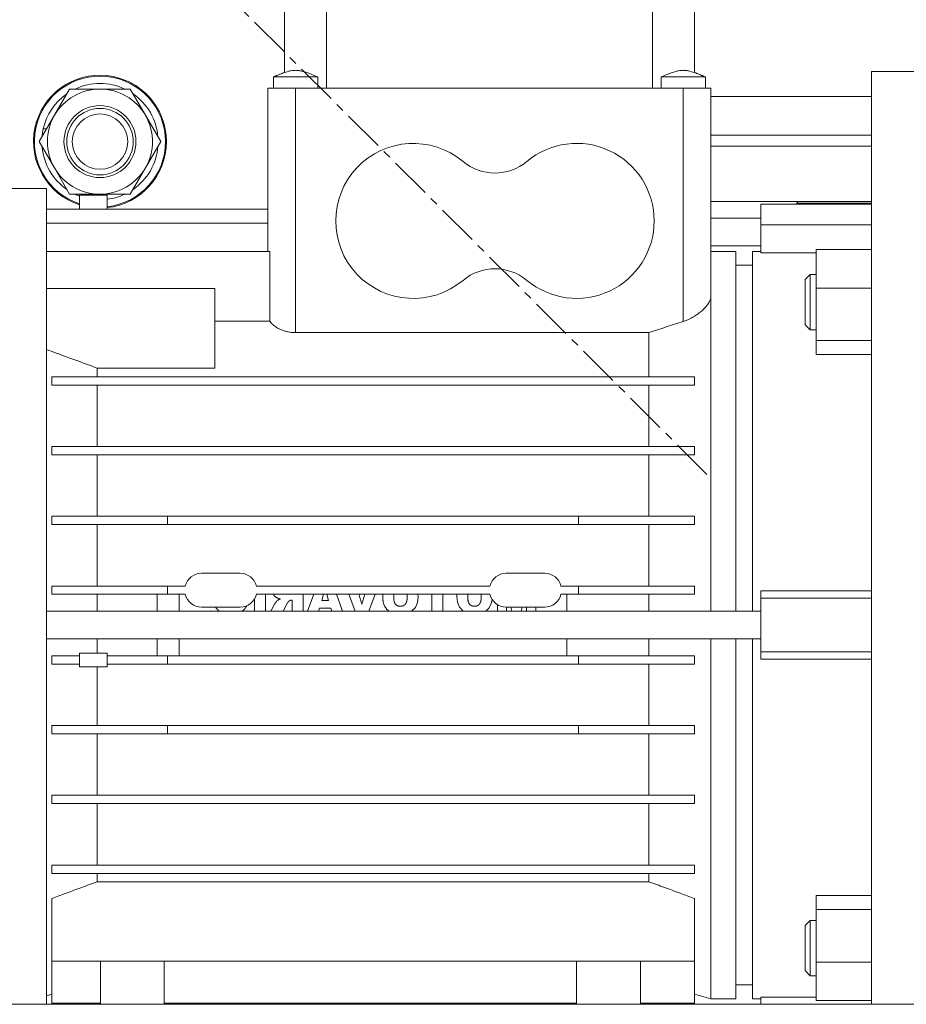
# Model space of a CAD drawing. Units: millimetres. Extents: x 0 to 30628, y -7 to 21000.
# Drawn here: x 15100 to 15261, y 12259 to 12437 of the extents above; entities that cross this region are included whole.
import ezdxf

# ---------------------------------------------------------------- set-up
doc = ezdxf.new("R2010")
doc.units = ezdxf.units.MM
doc.linetypes.add('K5LT_AXLED', pattern=[12, 7.5, -1.5, 1.5, -1.5])
doc.linetypes.add('K5LT_THIN', pattern=[0])
for name, color, linetype, true_color in [('OSI', 2, 'Continuous', 0xffff00), ('R', 1, 'Continuous', 0xff0000), ('WELDING', 7, 'Continuous', 0xffffff)]:
    doc.layers.add(name, color=color, linetype=linetype, true_color=true_color)

msp = doc.modelspace()

# ---------------------------------------------------------------- linework, layer by layer
at = {"layer": 'OSI', "color": 30, "linetype": 'K5LT_AXLED', "lineweight": 18, "true_color": 0xff8000}
msp.add_line((15224.54, 12354.5), (14537.97, 13041.07), dxfattribs=at)
at = {"layer": 'R', "color": 7, "linetype": 'K5LT_THIN', "lineweight": 18}
for p, q in [((15148.26, 12448.79), (15148.26, 12427.09)), ((15155.82, 12448.79), (15155.82, 12424.29)), ((15214.69, 12448.79), (15214.69, 12424.29)), ((15222.26, 12427.08), (15222.26, 12448.79)), ((15150.26, 12426.29), (15146.26, 12426.29)), ((15146.26, 12424.29), (15146.26, 12426.29)), ((15150.26, 12426.29), (15154.26, 12426.29)), ((15154.26, 12424.29), (15154.26, 12426.29)), ((15216.26, 12424.29), (15216.26, 12426.29)), ((15224.26, 12424.29), (15224.26, 12426.29)), ((15224.26, 12424.29), (15224.26, 12426.29)), ((15254.26, 12427.29), (15266.26, 12427.29)), ((15254.26, 12427.29), (15254.26, 12258.79)), ((15103.97, 12414.61), (15109.45, 12424.11)), ((15109.45, 12424.11), (15120.42, 12424.11)), ((15120.42, 12424.11), (15123.17, 12419.36)), ((15145.26, 12424.29), (15145.26, 12415.29)), ((15150.26, 12424.29), (15145.26, 12424.29)), ((15150.26, 12424.29), (15150.26, 12415.29)), ((15220.26, 12424.29), (15150.26, 12424.29)), ((15220.26, 12424.29), (15220.26, 12415.29)), ((15225.26, 12424.29), (15220.26, 12424.29)), ((15225.26, 12424.29), (15225.26, 12415.29)), ((15225.26, 12422.79), (15254.26, 12422.79)), ((15123.17, 12419.36), (15125.91, 12414.61)), ((15104.62, 12415.74), (15104.5, 12415.74)), ((15105.3, 12416.91), (15104.69, 12416.91)), ((15225.26, 12415.79), (15254.26, 12415.79)), ((15106.71, 12409.86), (15103.97, 12414.61)), ((15125.91, 12414.61), (15120.42, 12405.11)), ((15145.26, 12394.75), (15145.26, 12415.29)), ((15150.26, 12380.12), (15150.26, 12415.29)), ((15220.26, 12415.29), (15220.26, 12382.13)), ((15225.26, 12386.72), (15225.26, 12415.29)), ((15225.26, 12413.79), (15254.26, 12413.79)), ((15225.26, 12413.79), (15254.26, 12413.79)), ((15104.49, 12413.6), (15104.55, 12413.6)), ((15109.45, 12405.11), (15106.71, 12409.86)), ((15105.26, 12406.14), (15047.13, 12406.14)), ((15105.26, 12327.29), (15105.26, 12406.14)), ((15120.42, 12405.11), (15109.45, 12405.11)), ((15111.26, 12404.95), (15111.26, 12402.42)), ((15111.26, 12404.95), (15116.26, 12404.95)), ((15116.26, 12404.95), (15116.26, 12402.42)), ((15225.26, 12403.79), (15254.26, 12403.79)), ((15254.26, 12403.29), (15234.26, 12403.29)), ((15234.26, 12403.29), (15234.26, 12399.58)), ((15240.76, 12403.49), (15240.93, 12403.79)), ((15240.76, 12403.29), (15240.76, 12403.49)), ((15145.26, 12402.42), (15105.26, 12402.42)), ((15145.18, 12402.42), (15145.26, 12402.5)), ((15105.26, 12399.89), (15145.26, 12399.89)), ((15234.26, 12400.79), (15225.26, 12400.79)), ((15234.26, 12399.58), (15234.26, 12394.5)), ((15254.26, 12399.58), (15234.26, 12399.58)), ((15105.26, 12394.75), (15145.63, 12394.75)), ((15145.63, 12382.16), (15145.63, 12394.75)), ((15234.26, 12395.79), (15225.26, 12395.79)), ((15225.26, 12394.79), (15229.76, 12394.79)), ((15229.76, 12329.79), (15229.76, 12394.79)), ((15232.76, 12394.79), (15234.26, 12394.79)), ((15232.76, 12329.79), (15232.76, 12394.79)), ((15234.26, 12394.5), (15244.26, 12394.5)), ((15244.26, 12395.1), (15244.26, 12388.16)), ((15244.26, 12395.1), (15254.26, 12395.1)), ((15229.76, 12392.29), (15232.76, 12392.29)), ((15243.18, 12390.62), (15242.26, 12389.7)), ((15242.26, 12381.54), (15242.26, 12389.7)), ((15242.26, 12381.54), (15242.26, 12389.7)), ((15243.18, 12390.62), (15244.26, 12390.62)), ((15243.18, 12380.62), (15243.18, 12390.62)), ((15135.66, 12388.06), (15105.26, 12388.06)), ((15135.66, 12388.06), (15135.66, 12373.69)), ((15244.26, 12388.16), (15244.26, 12378.68)), ((15254.26, 12388.16), (15244.26, 12388.16)), ((15225.26, 12329.79), (15225.26, 12386.72)), ((15135.66, 12382.16), (15145.63, 12382.16)), ((15150.26, 12380.12), (15214.06, 12380.12)), ((15214.06, 12380.12), (15214.06, 12372.14)), ((15243.18, 12380.62), (15242.26, 12381.54)), ((15243.18, 12380.62), (15244.26, 12380.62)), ((15244.26, 12378.68), (15254.26, 12378.68)), ((15244.26, 12376.14), (15244.26, 12378.68)), ((15244.26, 12376.14), (15254.26, 12376.14)), ((15114.45, 12372.14), (15114.45, 12373.69)), ((15114.45, 12373.69), (15135.66, 12373.69)), ((15222.26, 12372.14), (15106.26, 12372.14)), ((15106.26, 12370.64), (15106.26, 12372.14)), ((15222.26, 12370.64), (15222.26, 12372.14)), ((15106.26, 12370.64), (15222.26, 12370.64)), ((15114.45, 12359.54), (15114.45, 12370.64)), ((15214.06, 12370.64), (15214.06, 12359.54)), ((15222.26, 12359.54), (15106.26, 12359.54)), ((15106.26, 12358.04), (15106.26, 12359.54)), ((15222.26, 12358.04), (15222.26, 12359.54)), ((15106.26, 12358.04), (15106.26, 12358.04)), ((15106.26, 12358.04), (15106.26, 12358.04)), ((15106.26, 12358.04), (15222.26, 12358.04)), ((15114.45, 12346.94), (15114.45, 12358.04)), ((15214.06, 12358.04), (15214.06, 12346.94)), ((15127.16, 12346.94), (15106.26, 12346.94)), ((15106.26, 12345.44), (15106.26, 12346.94)), ((15127.16, 12346.94), (15127.16, 12345.44)), ((15201.36, 12346.94), (15127.16, 12346.94)), ((15222.26, 12346.94), (15201.36, 12346.94)), ((15201.36, 12346.94), (15201.36, 12345.44)), ((15222.26, 12345.44), (15222.26, 12346.94)), ((15106.26, 12345.44), (15127.16, 12345.44)), ((15114.45, 12334.34), (15114.45, 12345.44)), ((15127.16, 12345.44), (15201.36, 12345.44)), ((15201.36, 12345.44), (15222.26, 12345.44)), ((15214.06, 12345.44), (15214.06, 12334.34)), ((15133.26, 12336.64), (15140.26, 12336.64)), ((15188.26, 12336.64), (15195.26, 12336.64)), ((15127.16, 12334.34), (15106.26, 12334.34)), ((15106.26, 12332.84), (15106.26, 12334.34)), ((15127.16, 12334.34), (15127.16, 12332.84)), ((15127.16, 12334.34), (15130.34, 12334.34)), ((15143.17, 12334.34), (15185.34, 12334.34)), ((15198.17, 12334.34), (15201.36, 12334.34)), ((15201.36, 12334.34), (15201.36, 12332.84)), ((15222.26, 12334.34), (15201.36, 12334.34)), ((15222.26, 12332.84), (15222.26, 12334.34)), ((15106.26, 12332.84), (15127.16, 12332.84)), ((15114.45, 12329.79), (15114.45, 12332.84)), ((15125.26, 12332.84), (15125.26, 12329.79)), ((15127.16, 12332.84), (15130.34, 12332.84)), ((15129.26, 12329.79), (15129.26, 12332.84)), ((15142.86, 12332.05), (15142.86, 12329.79)), ((15143.17, 12332.84), (15185.34, 12332.84)), ((15144.83, 12329.79), (15144.83, 12332.84)), ((15151.6, 12329.79), (15151.6, 12332.84)), ((15153.53, 12332.84), (15152.39, 12329.79)), ((15154.98, 12331.7), (15155.31, 12332.84)), ((15155.89, 12332.84), (15156.21, 12331.7)), ((15158.75, 12329.79), (15157.63, 12332.84)), ((15161.01, 12329.79), (15159.87, 12332.84)), ((15162.22, 12331.04), (15161.68, 12332.84)), ((15162.77, 12332.84), (15162.22, 12331.04)), ((15164.63, 12332.84), (15163.47, 12329.79)), ((15174.89, 12332.84), (15174.89, 12329.79)), ((15176.86, 12329.79), (15176.86, 12332.84)), ((15201.36, 12332.84), (15198.17, 12332.84)), ((15199.26, 12329.79), (15199.26, 12332.84)), ((15201.36, 12332.84), (15222.26, 12332.84)), ((15214.06, 12332.84), (15214.06, 12329.79)), ((15254.26, 12333.48), (15234.26, 12333.48)), ((15234.26, 12332.12), (15234.26, 12333.48)), ((15234.26, 12322.46), (15234.26, 12332.12)), ((15254.26, 12332.12), (15234.26, 12332.12)), ((15133.26, 12330.54), (15140.26, 12330.54)), ((15146.47, 12331.07), (15145.78, 12329.79)), ((15147.99, 12329.79), (15148.74, 12331.17)), ((15149.54, 12331.78), (15149.63, 12331.78)), ((15149.63, 12331.78), (15149.63, 12329.79)), ((15154.41, 12329.79), (15154.58, 12330.36)), ((15154.58, 12330.36), (15156.61, 12330.36)), ((15156.21, 12331.7), (15154.98, 12331.7)), ((15156.61, 12330.36), (15156.78, 12329.79)), ((15186.7, 12330.97), (15186.7, 12329.79)), ((15188.26, 12330.54), (15195.26, 12330.54)), ((15188.35, 12329.79), (15188.35, 12330.54)), ((15189.14, 12330.54), (15189.32, 12329.79)), ((15191.18, 12330.54), (15191.01, 12329.79)), ((15191.97, 12330.54), (15191.97, 12329.79)), ((15193.63, 12330.54), (15193.63, 12329.79)), ((15234.26, 12329.79), (15105.26, 12329.79)), ((15105.26, 12258.79), (15105.26, 12327.29)), ((15234.26, 12324.79), (15105.26, 12324.79)), ((15125.26, 12324.79), (15125.26, 12321.74)), ((15129.26, 12321.74), (15129.26, 12324.79)), ((15199.26, 12321.74), (15199.26, 12324.79)), ((15225.26, 12259.79), (15225.26, 12324.79)), ((15229.76, 12324.79), (15229.76, 12259.79)), ((15232.76, 12259.79), (15232.76, 12324.79)), ((15106.26, 12320.24), (15106.26, 12321.74)), ((15111.26, 12321.74), (15106.26, 12321.74)), ((15111.26, 12319.74), (15111.26, 12322.24)), ((15116.26, 12322.24), (15111.26, 12322.24)), ((15116.26, 12319.74), (15116.26, 12322.24)), ((15127.16, 12321.74), (15116.26, 12321.74)), ((15127.16, 12321.74), (15127.16, 12320.24)), ((15201.36, 12321.74), (15127.16, 12321.74)), ((15222.26, 12321.74), (15201.36, 12321.74)), ((15201.36, 12320.24), (15201.36, 12321.74)), ((15222.26, 12320.24), (15222.26, 12321.74)), ((15234.26, 12321.1), (15234.26, 12322.46)), ((15254.26, 12322.46), (15234.26, 12322.46)), ((15111.26, 12320.24), (15106.26, 12320.24)), ((15111.26, 12319.74), (15116.26, 12319.74)), ((15114.45, 12319.74), (15114.45, 12309.14)), ((15116.26, 12320.24), (15127.16, 12320.24)), ((15127.16, 12320.24), (15201.36, 12320.24)), ((15201.36, 12320.24), (15222.26, 12320.24)), ((15214.06, 12320.24), (15214.06, 12309.14)), ((15234.26, 12321.1), (15254.26, 12321.1)), ((15127.16, 12309.14), (15106.26, 12309.14)), ((15106.26, 12307.64), (15106.26, 12309.14)), ((15201.36, 12309.14), (15127.16, 12309.14)), ((15127.16, 12309.14), (15127.16, 12307.64)), ((15201.36, 12309.14), (15201.36, 12307.64)), ((15222.26, 12309.14), (15201.36, 12309.14)), ((15222.26, 12307.64), (15222.26, 12309.14)), ((15106.26, 12307.64), (15127.16, 12307.64)), ((15114.45, 12307.64), (15114.45, 12296.54)), ((15127.16, 12307.64), (15201.36, 12307.64)), ((15201.36, 12307.64), (15222.26, 12307.64)), ((15214.06, 12307.64), (15214.06, 12296.54)), ((15106.26, 12295.04), (15106.26, 12296.54)), ((15222.26, 12296.54), (15106.26, 12296.54)), ((15222.26, 12295.04), (15222.26, 12296.54)), ((15106.26, 12295.04), (15106.26, 12295.04)), ((15106.26, 12295.04), (15106.26, 12295.04)), ((15106.26, 12295.04), (15222.26, 12295.04)), ((15114.45, 12295.04), (15114.45, 12283.94)), ((15214.06, 12295.04), (15214.06, 12283.94)), ((15222.26, 12283.94), (15106.26, 12283.94)), ((15106.26, 12282.44), (15106.26, 12283.94)), ((15222.26, 12282.44), (15222.26, 12283.94)), ((15106.26, 12282.44), (15222.26, 12282.44)), ((15114.45, 12282.44), (15114.45, 12280.93)), ((15214.06, 12282.44), (15214.06, 12280.93)), ((15114.45, 12280.93), (15214.06, 12280.93)), ((15106.26, 12266.55), (15106.26, 12277.92)), ((15222.26, 12266.55), (15222.26, 12277.92)), ((15254.26, 12278.43), (15244.26, 12278.43)), ((15244.26, 12278.43), (15244.26, 12275.89)), ((15244.26, 12275.89), (15254.26, 12275.89)), ((15244.26, 12275.89), (15244.26, 12266.41)), ((15243.18, 12273.95), (15242.26, 12273.03)), ((15243.18, 12273.95), (15244.26, 12273.95)), ((15243.18, 12263.95), (15243.18, 12273.95)), ((15242.26, 12264.87), (15242.26, 12273.03)), ((15106.26, 12268.1), (15106.26, 12268.1)), ((15106.26, 12268.1), (15106.26, 12268.1)), ((15106.26, 12266.55), (15222.26, 12266.55)), ((15106.26, 12259.02), (15106.26, 12266.55)), ((15115.01, 12258.79), (15115.01, 12266.55)), ((15126.51, 12258.79), (15126.51, 12266.55)), ((15201.01, 12258.79), (15201.01, 12266.55)), ((15212.51, 12258.79), (15212.51, 12266.55)), ((15222.26, 12259.02), (15222.26, 12266.55)), ((15244.26, 12266.41), (15244.26, 12259.47)), ((15254.26, 12266.41), (15244.26, 12266.41)), ((15243.18, 12263.95), (15242.26, 12264.87)), ((15243.18, 12263.95), (15244.26, 12263.95)), ((15229.76, 12262.29), (15232.76, 12262.29)), ((15105.26, 12260.32), (15106.26, 12260.59)), ((15222.26, 12260.59), (15222.26, 12258.79)), ((15225.26, 12259.79), (15222.26, 12260.59)), ((15225.26, 12259.79), (15229.76, 12259.79)), ((15232.76, 12259.79), (15234.26, 12259.79)), ((15234.26, 12260.07), (15234.26, 12258.79)), ((15234.26, 12260.07), (15244.26, 12260.07)), ((15244.26, 12259.47), (15254.26, 12259.47)), ((16337.76, 12258.79), (14447.76, 12258.79)), ((15106.26, 12258.79), (15106.26, 12259.02)), ((15115.01, 12259.02), (15106.26, 12259.02)), ((15201.01, 12259.02), (15126.51, 12259.02)), ((15222.26, 12259.02), (15212.51, 12259.02))]:
    msp.add_line(p, q, dxfattribs=at)
for radius in [6.5, 6, 5]:
    msp.add_circle((15114.94, 12414.61), radius, dxfattribs=at)
for centre, radius, start, end in [((15114.94, 12414.61), 12, 0, 252.1279), ((15114.94, 12414.61), 11.83, 0, 251.8571), ((15114.94, 12414.61), 10.5, 64.7912, 115.2088), ((15114.94, 12414.61), 10.5, 124.7912, 167.3589), ((15114.94, 12414.61), 9.5, 30, 210), ((15114.94, 12414.61), 10.5, 4.7912, 55.2088), ((15114.94, 12414.61), 9.5, 210, 30), ((15114.94, 12414.61), 10.5, 167.3589, 173.8105), ((15114.94, 12414.61), 12, 276.3022, 0), ((15114.94, 12414.61), 11.83, 276.3949, 0), ((15171.51, 12400.29), 14, 50.1108, 309.8892), ((15201.01, 12400.29), 14, 0, 129.8892), ((15114.94, 12414.61), 10.5, 185.5324, 235.2088), ((15114.94, 12414.61), 10.5, 304.7912, 355.2088), ((15186.26, 12417.94), 9, 230.1108, 309.8892), ((15114.94, 12414.61), 10.5, 244.7912, 249.4677), ((15114.94, 12414.61), 10.5, 277.207, 295.2088), ((15201.01, 12400.29), 14, 230.1108, 0), ((15186.26, 12382.64), 9, 50.1108, 129.8892), ((15133.26, 12333.64), 3, 90, 166.5066), ((15140.26, 12333.64), 3, 13.4934, 90), ((15188.26, 12333.64), 3, 90, 166.5066), ((15195.26, 12333.64), 3, 13.4934, 90), ((15133.26, 12333.54), 3, 193.4934, 270), ((15140.26, 12333.54), 3, 270, 346.5066), ((15188.26, 12333.54), 3, 193.4934, 270), ((15195.26, 12333.54), 3, 270, 346.5066)]:
    msp.add_arc(centre, radius, start, end, dxfattribs=at)
at = {"layer": 'WELDING', "color": 7, "linetype": 'K5LT_THIN', "lineweight": 18}
for p, q in [((15146.42, 12426.36), (15146.26, 12426.29)), ((15146.26, 12426.29), (15146.26, 12426.29)), ((15146.55, 12426.41), (15146.42, 12426.36)), ((15146.64, 12426.45), (15146.55, 12426.41)), ((15146.7, 12426.47), (15146.64, 12426.45)), ((15146.74, 12426.49), (15146.7, 12426.47)), ((15146.8, 12426.52), (15146.74, 12426.49)), ((15146.85, 12426.54), (15146.8, 12426.52)), ((15146.96, 12426.58), (15146.85, 12426.54)), ((15147.16, 12426.67), (15146.96, 12426.58)), ((15147.5, 12426.81), (15147.16, 12426.67)), ((15147.67, 12426.88), (15147.5, 12426.81)), ((15147.76, 12426.91), (15147.67, 12426.88)), ((15147.8, 12426.93), (15147.76, 12426.91)), ((15147.82, 12426.94), (15147.8, 12426.93)), ((15147.84, 12426.94), (15147.82, 12426.94)), ((15147.98, 12426.99), (15147.84, 12426.94)), ((15148.26, 12427.09), (15147.98, 12426.99)), ((15216.79, 12426.29), (15216.26, 12426.29)), ((15218.26, 12426.29), (15216.79, 12426.29)), ((15220.26, 12426.29), (15218.26, 12426.29)), ((15220.26, 12426.29), (15222.26, 12426.29)), ((15222.26, 12427.09), (15222.62, 12426.96)), ((15222.26, 12426.29), (15223.72, 12426.29)), ((15222.62, 12426.96), (15222.72, 12426.92)), ((15222.72, 12426.92), (15222.74, 12426.92)), ((15222.74, 12426.92), (15222.78, 12426.9)), ((15222.78, 12426.9), (15222.86, 12426.87)), ((15222.86, 12426.87), (15223.03, 12426.8)), ((15223.03, 12426.8), (15223.36, 12426.66)), ((15223.36, 12426.66), (15223.56, 12426.58)), ((15223.56, 12426.58), (15223.67, 12426.54)), ((15223.67, 12426.54), (15223.72, 12426.51)), ((15223.72, 12426.51), (15223.78, 12426.49)), ((15223.72, 12426.29), (15224.26, 12426.29)), ((15223.78, 12426.49), (15223.82, 12426.47)), ((15223.82, 12426.47), (15223.88, 12426.45)), ((15223.88, 12426.45), (15223.97, 12426.41)), ((15223.97, 12426.41), (15224.1, 12426.35)), ((15224.1, 12426.35), (15224.26, 12426.29)), ((15224.26, 12426.29), (15224.26, 12426.29)), ((15225.3, 12415.81), (15225.26, 12415.82)), ((15225.35, 12415.8), (15225.3, 12415.81)), ((15225.37, 12415.8), (15225.35, 12415.8)), ((15225.39, 12415.8), (15225.37, 12415.8)), ((15225.44, 12415.79), (15225.39, 12415.8)), ((15225.39, 12415.8), (15225.39, 12415.8)), ((15225.39, 12415.8), (15225.39, 12415.8)), ((15225.54, 12415.79), (15225.44, 12415.79)), ((15240.76, 12403.49), (15254.26, 12403.49)), ((15146.23, 12332.84), (15146.39, 12332.61)), ((15146.39, 12332.61), (15146.48, 12332.51)), ((15146.48, 12332.51), (15146.48, 12332.51)), ((15146.48, 12332.51), (15146.48, 12332.51)), ((15146.48, 12332.51), (15146.49, 12332.51)), ((15146.49, 12332.51), (15146.49, 12332.51)), ((15146.49, 12332.51), (15146.49, 12332.5)), ((15146.49, 12332.5), (15146.5, 12332.5)), ((15146.5, 12332.5), (15146.51, 12332.49)), ((15146.51, 12332.49), (15146.53, 12332.46)), ((15146.53, 12332.46), (15146.58, 12332.42)), ((15146.58, 12332.42), (15146.65, 12332.36)), ((15146.65, 12332.36), (15146.65, 12332.36)), ((15146.65, 12332.36), (15146.65, 12332.36)), ((15146.65, 12332.36), (15146.65, 12332.36)), ((15146.65, 12332.36), (15146.65, 12332.36)), ((15146.65, 12332.36), (15146.66, 12332.36)), ((15146.66, 12332.36), (15146.66, 12332.36)), ((15146.66, 12332.36), (15146.67, 12332.35)), ((15146.67, 12332.35), (15146.69, 12332.34)), ((15146.69, 12332.34), (15146.73, 12332.31)), ((15146.73, 12332.31), (15146.74, 12332.3)), ((15146.74, 12332.3), (15146.74, 12332.3)), ((15146.74, 12332.3), (15146.74, 12332.3)), ((15146.74, 12332.3), (15146.74, 12332.3)), ((15146.74, 12332.3), (15146.74, 12332.3)), ((15146.74, 12332.3), (15146.74, 12332.3)), ((15146.74, 12332.3), (15146.75, 12332.3)), ((15146.75, 12332.3), (15146.75, 12332.29)), ((15146.75, 12332.29), (15146.76, 12332.29)), ((15146.76, 12332.29), (15146.78, 12332.27)), ((15146.78, 12332.27), (15146.84, 12332.24)), ((15166.01, 12332.67), (15166, 12332.61)), ((15166, 12332.61), (15166, 12332.57)), ((15166, 12332.57), (15166, 12332.57)), ((15166, 12332.57), (15166, 12332.57)), ((15166, 12332.57), (15166, 12332.57)), ((15166, 12332.57), (15166, 12332.57)), ((15166, 12332.57), (15166, 12332.57)), ((15166, 12332.57), (15166, 12332.57)), ((15166, 12332.57), (15166, 12332.56)), ((15166, 12332.56), (15166, 12332.55)), ((15166, 12332.55), (15166, 12332.52)), ((15166, 12332.52), (15166, 12332.44)), ((15166, 12332.44), (15166, 12332.41)), ((15166, 12332.41), (15166, 12332.25)), ((15166, 12332.25), (15166, 12332.25)), ((15166, 12332.25), (15166, 12332.25)), ((15166, 12332.25), (15166, 12332.25)), ((15166, 12332.25), (15166, 12332.25)), ((15166, 12332.25), (15166, 12332.25)), ((15166, 12332.25), (15166, 12332.24)), ((15166, 12332.24), (15166, 12332.22)), ((15166, 12332.22), (15166, 12332.19)), ((15166, 12332.19), (15166.01, 12332.14)), ((15166.02, 12332.84), (15166.01, 12332.73)), ((15166.01, 12332.73), (15166.01, 12332.73)), ((15166.01, 12332.73), (15166.01, 12332.73)), ((15166.01, 12332.73), (15166.01, 12332.73)), ((15166.01, 12332.73), (15166.01, 12332.73)), ((15166.01, 12332.73), (15166.01, 12332.73)), ((15166.01, 12332.73), (15166.01, 12332.72)), ((15166.01, 12332.72), (15166.01, 12332.7)), ((15166.01, 12332.7), (15166.01, 12332.67)), ((15166.01, 12332.14), (15166.01, 12332.09)), ((15166.01, 12332.09), (15166.01, 12332.09)), ((15166.01, 12332.09), (15166.01, 12332.09)), ((15166.01, 12332.09), (15166.01, 12332.09)), ((15166.01, 12332.09), (15166.01, 12332.09)), ((15166.01, 12332.09), (15166.01, 12332.08)), ((15166.01, 12332.08), (15166.01, 12332.07)), ((15166.01, 12332.07), (15166.01, 12332.06)), ((15166.01, 12332.06), (15166.01, 12332.02)), ((15166.01, 12332.02), (15166.02, 12331.94)), ((15167.97, 12332.58), (15167.98, 12332.71)), ((15167.97, 12332.45), (15167.97, 12332.58)), ((15167.98, 12332.71), (15167.99, 12332.84)), ((15170.38, 12332.84), (15170.4, 12332.68)), ((15170.4, 12332.68), (15170.4, 12332.65)), ((15170.4, 12332.65), (15170.4, 12332.65)), ((15170.4, 12332.65), (15170.4, 12332.65)), ((15170.4, 12332.65), (15170.4, 12332.65)), ((15170.4, 12332.65), (15170.4, 12332.65)), ((15170.4, 12332.65), (15170.4, 12332.65)), ((15170.4, 12332.65), (15170.4, 12332.64)), ((15170.4, 12332.64), (15170.4, 12332.62)), ((15170.4, 12332.62), (15170.4, 12332.59)), ((15170.4, 12332.59), (15170.4, 12332.51)), ((15170.4, 12332.51), (15170.4, 12332.51)), ((15170.4, 12332.51), (15170.4, 12332.51)), ((15170.4, 12332.51), (15170.4, 12332.51)), ((15170.4, 12332.51), (15170.4, 12332.51)), ((15170.4, 12332.51), (15170.4, 12332.51)), ((15170.4, 12332.51), (15170.4, 12332.51)), ((15170.4, 12332.51), (15170.4, 12332.5)), ((15170.4, 12332.5), (15170.4, 12332.5)), ((15170.4, 12332.5), (15170.41, 12332.48)), ((15170.41, 12332.48), (15170.41, 12332.44)), ((15170.41, 12332.44), (15170.41, 12332.36)), ((15172.37, 12332.36), (15172.27, 12331.39)), ((15172.35, 12332.84), (15172.36, 12332.68)), ((15172.36, 12332.68), (15172.37, 12332.52)), ((15172.37, 12332.52), (15172.37, 12332.36)), ((15179.39, 12332.67), (15179.38, 12332.61)), ((15179.38, 12332.61), (15179.38, 12332.57)), ((15179.38, 12332.57), (15179.38, 12332.57)), ((15179.38, 12332.57), (15179.38, 12332.57)), ((15179.38, 12332.57), (15179.38, 12332.57)), ((15179.38, 12332.57), (15179.38, 12332.57)), ((15179.38, 12332.57), (15179.38, 12332.57)), ((15179.38, 12332.57), (15179.38, 12332.57)), ((15179.38, 12332.57), (15179.38, 12332.56)), ((15179.38, 12332.56), (15179.38, 12332.55)), ((15179.38, 12332.55), (15179.38, 12332.52)), ((15179.38, 12332.52), (15179.38, 12332.44)), ((15179.38, 12332.44), (15179.38, 12332.41)), ((15179.48, 12331.42), (15179.38, 12332.41)), ((15179.4, 12332.84), (15179.39, 12332.73)), ((15179.39, 12332.73), (15179.39, 12332.73)), ((15179.39, 12332.73), (15179.39, 12332.73)), ((15179.39, 12332.73), (15179.39, 12332.73)), ((15179.39, 12332.73), (15179.39, 12332.73)), ((15179.39, 12332.73), (15179.39, 12332.73)), ((15179.39, 12332.73), (15179.39, 12332.72)), ((15179.39, 12332.72), (15179.39, 12332.7)), ((15179.39, 12332.7), (15179.39, 12332.67)), ((15181.35, 12332.68), (15181.36, 12332.74)), ((15181.35, 12332.64), (15181.35, 12332.68)), ((15181.35, 12332.61), (15181.35, 12332.64)), ((15181.35, 12332.6), (15181.35, 12332.61)), ((15181.35, 12332.59), (15181.35, 12332.6)), ((15181.35, 12332.6), (15181.35, 12332.6)), ((15181.35, 12332.58), (15181.35, 12332.59)), ((15181.35, 12332.59), (15181.35, 12332.59)), ((15181.35, 12332.59), (15181.35, 12332.59)), ((15181.35, 12332.59), (15181.35, 12332.59)), ((15181.35, 12332.59), (15181.35, 12332.59)), ((15181.35, 12332.45), (15181.35, 12332.58)), ((15181.35, 12332.45), (15181.35, 12332.29)), ((15181.35, 12332.29), (15181.35, 12332.29)), ((15181.35, 12332.29), (15181.35, 12332.29)), ((15181.35, 12332.29), (15181.35, 12332.29)), ((15181.35, 12332.29), (15181.35, 12332.29)), ((15181.35, 12332.29), (15181.35, 12332.28)), ((15181.35, 12332.28), (15181.35, 12332.28)), ((15181.35, 12332.28), (15181.35, 12332.27)), ((15181.35, 12332.27), (15181.35, 12332.25)), ((15181.35, 12332.25), (15181.35, 12332.21)), ((15181.35, 12332.21), (15181.36, 12332.13)), ((15181.36, 12332.81), (15181.37, 12332.84)), ((15181.36, 12332.77), (15181.36, 12332.81)), ((15181.36, 12332.75), (15181.36, 12332.77)), ((15181.36, 12332.74), (15181.36, 12332.75)), ((15181.36, 12332.75), (15181.36, 12332.75)), ((15181.36, 12332.74), (15181.36, 12332.74)), ((15181.36, 12332.74), (15181.36, 12332.74)), ((15181.36, 12332.74), (15181.36, 12332.74)), ((15181.36, 12332.74), (15181.36, 12332.74)), ((15181.36, 12332.13), (15181.36, 12332.13)), ((15181.36, 12332.13), (15181.36, 12332.13)), ((15181.36, 12332.13), (15181.36, 12332.13)), ((15181.36, 12332.13), (15181.36, 12332.13)), ((15181.36, 12332.13), (15181.36, 12332.13)), ((15181.36, 12332.13), (15181.36, 12332.12)), ((15181.36, 12332.12), (15181.36, 12332.1)), ((15181.36, 12332.1), (15181.36, 12332.06)), ((15181.36, 12332.06), (15181.37, 12331.99)), ((15181.37, 12331.99), (15181.39, 12331.84)), ((15183.76, 12332.84), (15183.78, 12332.68)), ((15183.78, 12332.68), (15183.78, 12332.65)), ((15183.78, 12332.65), (15183.78, 12332.65)), ((15183.78, 12332.65), (15183.78, 12332.65)), ((15183.78, 12332.65), (15183.78, 12332.65)), ((15183.78, 12332.65), (15183.78, 12332.65)), ((15183.78, 12332.65), (15183.78, 12332.65)), ((15183.78, 12332.65), (15183.78, 12332.64)), ((15183.78, 12332.64), (15183.78, 12332.62)), ((15183.78, 12332.62), (15183.78, 12332.59)), ((15183.78, 12332.59), (15183.78, 12332.51)), ((15183.78, 12332.51), (15183.78, 12332.51)), ((15183.78, 12332.51), (15183.78, 12332.51)), ((15183.78, 12332.51), (15183.78, 12332.51)), ((15183.78, 12332.51), (15183.78, 12332.51)), ((15183.78, 12332.51), (15183.78, 12332.51)), ((15183.78, 12332.51), (15183.78, 12332.51)), ((15183.78, 12332.51), (15183.78, 12332.5)), ((15183.78, 12332.5), (15183.79, 12332.5)), ((15183.79, 12332.5), (15183.79, 12332.48)), ((15183.79, 12332.48), (15183.79, 12332.44)), ((15183.79, 12332.44), (15183.79, 12332.36)), ((15135.82, 12330.54), (15135.98, 12330.31)), ((15135.98, 12330.31), (15135.98, 12330.31)), ((15135.98, 12330.31), (15135.98, 12330.31)), ((15135.98, 12330.31), (15135.98, 12330.31)), ((15135.98, 12330.31), (15135.98, 12330.31)), ((15135.98, 12330.31), (15135.99, 12330.3)), ((15135.99, 12330.3), (15135.99, 12330.29)), ((15135.99, 12330.29), (15136.01, 12330.28)), ((15136.01, 12330.28), (15136.03, 12330.25)), ((15136.03, 12330.25), (15136.08, 12330.19)), ((15136.08, 12330.19), (15136.19, 12330.07)), ((15141.01, 12330.16), (15141.11, 12330.28)), ((15141.11, 12330.28), (15141.11, 12330.28)), ((15141.11, 12330.28), (15141.11, 12330.28)), ((15141.11, 12330.28), (15141.11, 12330.28)), ((15141.11, 12330.28), (15141.11, 12330.28)), ((15141.11, 12330.28), (15141.12, 12330.28)), ((15141.12, 12330.29), (15141.13, 12330.31)), ((15141.12, 12330.28), (15141.12, 12330.29)), ((15141.13, 12330.31), (15141.16, 12330.34)), ((15141.16, 12330.34), (15141.21, 12330.4)), ((15141.21, 12330.4), (15141.29, 12330.54)), ((15141.29, 12330.54), (15141.29, 12330.54)), ((15141.29, 12330.54), (15141.29, 12330.54)), ((15141.29, 12330.54), (15141.3, 12330.54)), ((15141.3, 12330.55), (15141.32, 12330.57)), ((15141.3, 12330.54), (15141.3, 12330.55)), ((15141.3, 12330.54), (15141.3, 12330.54)), ((15141.3, 12330.54), (15141.3, 12330.54)), ((15141.32, 12330.57), (15141.34, 12330.6)), ((15141.34, 12330.6), (15141.37, 12330.67)), ((15141.37, 12330.67), (15141.43, 12330.78)), ((15166.02, 12331.94), (15166.03, 12331.8)), ((15166.03, 12331.8), (15166.04, 12331.78)), ((15166.04, 12331.78), (15166.04, 12331.77)), ((15166.04, 12331.77), (15166.04, 12331.77)), ((15166.04, 12331.77), (15166.04, 12331.77)), ((15166.04, 12331.77), (15166.04, 12331.77)), ((15166.04, 12331.77), (15166.04, 12331.76)), ((15166.04, 12331.76), (15166.04, 12331.75)), ((15166.04, 12331.75), (15166.04, 12331.73)), ((15166.04, 12331.73), (15166.05, 12331.68)), ((15166.05, 12331.68), (15166.06, 12331.59)), ((15166.06, 12331.59), (15166.1, 12331.4)), ((15166.1, 12331.4), (15166.16, 12331.16)), ((15166.16, 12331.16), (15166.16, 12331.16)), ((15166.16, 12331.16), (15166.16, 12331.16)), ((15166.16, 12331.16), (15166.16, 12331.15)), ((15166.16, 12331.15), (15166.17, 12331.15)), ((15166.17, 12331.15), (15166.17, 12331.15)), ((15166.17, 12331.15), (15166.17, 12331.14)), ((15166.17, 12331.14), (15166.18, 12331.12)), ((15166.18, 12331.12), (15166.19, 12331.08)), ((15166.19, 12331.08), (15166.22, 12331)), ((15166.22, 12331), (15166.27, 12330.86)), ((15166.27, 12330.86), (15166.27, 12330.86)), ((15166.27, 12330.86), (15166.27, 12330.86)), ((15166.27, 12330.86), (15166.28, 12330.86)), ((15166.28, 12330.86), (15166.28, 12330.86)), ((15166.28, 12330.86), (15166.28, 12330.85)), ((15166.28, 12330.85), (15166.28, 12330.84)), ((15166.28, 12330.84), (15166.29, 12330.82)), ((15166.29, 12330.82), (15166.31, 12330.79)), ((15166.31, 12330.79), (15166.34, 12330.72)), ((15166.34, 12330.72), (15166.34, 12330.71)), ((15166.34, 12330.71), (15166.34, 12330.71)), ((15166.34, 12330.71), (15166.34, 12330.71)), ((15166.34, 12330.71), (15166.34, 12330.71)), ((15166.34, 12330.71), (15166.34, 12330.71)), ((15166.34, 12330.71), (15166.35, 12330.71)), ((15166.35, 12330.71), (15166.35, 12330.7)), ((15166.35, 12330.7), (15166.36, 12330.68)), ((15166.36, 12330.68), (15166.38, 12330.65)), ((15166.38, 12330.65), (15166.41, 12330.59)), ((15166.41, 12330.59), (15166.42, 12330.57)), ((15166.42, 12330.57), (15166.42, 12330.57)), ((15166.42, 12330.57), (15166.42, 12330.57)), ((15166.42, 12330.57), (15166.42, 12330.57)), ((15166.42, 12330.57), (15166.42, 12330.57)), ((15166.42, 12330.57), (15166.43, 12330.57)), ((15166.43, 12330.57), (15166.43, 12330.56)), ((15166.43, 12330.56), (15166.44, 12330.54)), ((15166.44, 12330.54), (15166.46, 12330.51)), ((15166.46, 12330.51), (15166.5, 12330.45)), ((15166.5, 12330.45), (15166.59, 12330.33)), ((15166.59, 12330.33), (15166.6, 12330.31)), ((15166.6, 12330.31), (15166.6, 12330.31)), ((15166.6, 12330.31), (15166.6, 12330.31)), ((15166.6, 12330.31), (15166.6, 12330.31)), ((15166.6, 12330.31), (15166.6, 12330.31)), ((15166.6, 12330.31), (15166.61, 12330.3)), ((15166.61, 12330.3), (15166.61, 12330.29)), ((15166.61, 12330.29), (15166.62, 12330.28)), ((15166.62, 12330.28), (15166.65, 12330.25)), ((15166.65, 12330.25), (15166.7, 12330.19)), ((15166.7, 12330.19), (15166.81, 12330.07)), ((15171.89, 12330.49), (15171.21, 12329.79)), ((15172.27, 12331.39), (15171.89, 12330.49)), ((15179.84, 12330.5), (15179.48, 12331.42)), ((15180.53, 12329.79), (15179.84, 12330.5)), ((15181.39, 12331.84), (15181.39, 12331.83)), ((15181.39, 12331.83), (15181.39, 12331.83)), ((15181.39, 12331.83), (15181.39, 12331.83)), ((15181.39, 12331.83), (15181.39, 12331.82)), ((15181.39, 12331.82), (15181.39, 12331.82)), ((15181.39, 12331.82), (15181.39, 12331.82)), ((15181.39, 12331.82), (15181.39, 12331.81)), ((15181.39, 12331.81), (15181.39, 12331.79)), ((15181.39, 12331.79), (15181.4, 12331.75)), ((15181.4, 12331.75), (15181.41, 12331.68)), ((15181.41, 12331.68), (15181.43, 12331.6)), ((15181.43, 12331.6), (15181.43, 12331.6)), ((15181.43, 12331.6), (15181.43, 12331.6)), ((15181.43, 12331.6), (15181.43, 12331.59)), ((15181.43, 12331.59), (15181.43, 12331.59)), ((15181.43, 12331.59), (15181.43, 12331.59)), ((15181.43, 12331.59), (15181.43, 12331.58)), ((15181.43, 12331.58), (15181.44, 12331.57)), ((15181.44, 12331.57), (15181.45, 12331.54)), ((15181.45, 12331.54), (15181.46, 12331.48)), ((15181.46, 12331.48), (15181.46, 12331.48)), ((15181.46, 12331.48), (15181.46, 12331.48)), ((15181.46, 12331.48), (15181.46, 12331.48)), ((15181.46, 12331.48), (15181.46, 12331.48)), ((15181.46, 12331.48), (15181.46, 12331.48)), ((15181.46, 12331.48), (15181.47, 12331.47)), ((15181.47, 12331.47), (15181.47, 12331.45)), ((15181.47, 12331.45), (15181.48, 12331.42)), ((15181.48, 12331.42), (15181.5, 12331.36)), ((15181.5, 12331.36), (15181.55, 12331.25)), ((15181.55, 12331.25), (15181.56, 12331.24)), ((15181.56, 12331.24), (15181.56, 12331.24)), ((15181.56, 12331.24), (15181.56, 12331.24)), ((15181.56, 12331.24), (15181.56, 12331.23)), ((15181.56, 12331.23), (15181.56, 12331.23)), ((15181.56, 12331.23), (15181.56, 12331.23)), ((15181.56, 12331.23), (15181.57, 12331.22)), ((15181.57, 12331.22), (15181.57, 12331.21)), ((15181.57, 12331.21), (15181.58, 12331.19)), ((15181.58, 12331.19), (15181.61, 12331.15)), ((15181.61, 12331.15), (15181.64, 12331.1)), ((15181.64, 12331.1), (15181.64, 12331.1)), ((15181.64, 12331.1), (15181.64, 12331.1)), ((15181.64, 12331.1), (15181.64, 12331.1)), ((15181.64, 12331.1), (15181.64, 12331.1)), ((15181.64, 12331.1), (15181.65, 12331.1)), ((15181.65, 12331.1), (15181.65, 12331.09)), ((15181.65, 12331.09), (15181.66, 12331.09)), ((15181.66, 12331.09), (15181.67, 12331.07)), ((15181.67, 12331.07), (15181.7, 12331.03)), ((15181.7, 12331.03), (15181.75, 12330.99)), ((15181.75, 12330.99), (15181.75, 12330.99)), ((15181.75, 12330.99), (15181.75, 12330.99)), ((15181.75, 12330.99), (15181.75, 12330.99)), ((15181.75, 12330.99), (15181.75, 12330.99)), ((15181.75, 12330.99), (15181.75, 12330.98)), ((15181.75, 12330.98), (15181.75, 12330.98)), ((15181.75, 12330.98), (15181.76, 12330.97)), ((15181.76, 12330.97), (15181.78, 12330.95)), ((15181.78, 12330.95), (15181.8, 12330.94)), ((15185.18, 12330.37), (15184.59, 12329.79)), ((15185.56, 12331.1), (15185.18, 12330.37)), ((15185.73, 12331.91), (15185.56, 12331.1)), ((15136.19, 12330.07), (15136.19, 12330.07)), ((15136.19, 12330.07), (15136.19, 12330.07)), ((15136.19, 12330.07), (15136.19, 12330.07)), ((15136.19, 12330.07), (15136.19, 12330.07)), ((15136.19, 12330.07), (15136.2, 12330.07)), ((15136.2, 12330.07), (15136.2, 12330.06)), ((15136.2, 12330.06), (15136.21, 12330.06)), ((15136.21, 12330.06), (15136.22, 12330.04)), ((15136.22, 12330.04), (15136.25, 12330.02)), ((15136.25, 12330.02), (15136.3, 12329.96)), ((15136.3, 12329.96), (15136.31, 12329.96)), ((15136.31, 12329.96), (15136.31, 12329.96)), ((15136.31, 12329.96), (15136.31, 12329.96)), ((15136.31, 12329.96), (15136.31, 12329.96)), ((15136.31, 12329.96), (15136.31, 12329.96)), ((15136.31, 12329.96), (15136.31, 12329.96)), ((15136.31, 12329.96), (15136.32, 12329.95)), ((15136.32, 12329.95), (15136.33, 12329.94)), ((15136.33, 12329.94), (15136.36, 12329.92)), ((15136.36, 12329.92), (15136.41, 12329.88)), ((15136.41, 12329.88), (15136.43, 12329.86)), ((15136.43, 12329.86), (15136.43, 12329.86)), ((15136.43, 12329.86), (15136.43, 12329.86)), ((15136.43, 12329.86), (15136.43, 12329.86)), ((15136.43, 12329.86), (15136.44, 12329.86)), ((15136.44, 12329.86), (15136.44, 12329.85)), ((15136.44, 12329.85), (15136.45, 12329.85)), ((15136.45, 12329.85), (15136.46, 12329.84)), ((15136.46, 12329.84), (15136.49, 12329.82)), ((15136.49, 12329.82), (15136.53, 12329.79)), ((15140.6, 12329.79), (15140.65, 12329.83)), ((15140.65, 12329.83), (15140.66, 12329.83)), ((15140.66, 12329.83), (15140.66, 12329.84)), ((15140.66, 12329.84), (15140.67, 12329.84)), ((15140.66, 12329.83), (15140.66, 12329.83)), ((15140.66, 12329.83), (15140.66, 12329.83)), ((15140.66, 12329.83), (15140.66, 12329.83)), ((15140.67, 12329.84), (15140.68, 12329.85)), ((15140.68, 12329.85), (15140.71, 12329.88)), ((15140.71, 12329.88), (15140.77, 12329.93)), ((15140.77, 12329.93), (15140.89, 12330.03)), ((15140.89, 12330.03), (15140.9, 12330.04)), ((15140.9, 12330.05), (15140.91, 12330.06)), ((15140.9, 12330.04), (15140.9, 12330.05)), ((15140.9, 12330.04), (15140.9, 12330.04)), ((15140.9, 12330.04), (15140.9, 12330.04)), ((15140.9, 12330.04), (15140.9, 12330.04)), ((15140.9, 12330.04), (15140.9, 12330.04)), ((15140.91, 12330.06), (15140.92, 12330.07)), ((15140.92, 12330.07), (15140.95, 12330.1)), ((15140.95, 12330.1), (15141.01, 12330.16)), ((15166.81, 12330.07), (15166.81, 12330.07)), ((15166.81, 12330.07), (15166.81, 12330.07)), ((15166.81, 12330.07), (15166.81, 12330.07)), ((15166.81, 12330.07), (15166.81, 12330.07)), ((15166.81, 12330.07), (15166.81, 12330.07)), ((15166.81, 12330.07), (15166.82, 12330.06)), ((15166.82, 12330.06), (15166.82, 12330.06)), ((15166.82, 12330.06), (15166.84, 12330.04)), ((15166.84, 12330.04), (15166.87, 12330.02)), ((15166.87, 12330.02), (15166.92, 12329.96)), ((15166.92, 12329.96), (15166.93, 12329.96)), ((15166.93, 12329.96), (15166.93, 12329.96)), ((15166.93, 12329.96), (15166.93, 12329.96)), ((15166.93, 12329.96), (15166.93, 12329.96)), ((15166.93, 12329.96), (15166.93, 12329.96)), ((15166.93, 12329.96), (15166.93, 12329.95)), ((15166.93, 12329.95), (15166.94, 12329.95)), ((15166.94, 12329.95), (15166.95, 12329.94)), ((15166.95, 12329.94), (15166.98, 12329.92)), ((15166.98, 12329.92), (15167.03, 12329.87)), ((15167.03, 12329.87), (15167.05, 12329.86)), ((15167.05, 12329.86), (15167.05, 12329.86)), ((15167.05, 12329.86), (15167.05, 12329.86)), ((15167.05, 12329.86), (15167.05, 12329.86)), ((15167.05, 12329.86), (15167.05, 12329.86)), ((15167.05, 12329.86), (15167.06, 12329.85)), ((15167.06, 12329.85), (15167.07, 12329.85)), ((15167.07, 12329.85), (15167.08, 12329.84)), ((15167.08, 12329.84), (15167.11, 12329.82)), ((15167.11, 12329.82), (15167.15, 12329.79)), ((15114.45, 12322.24), (15114.45, 12324.79)), ((15214.06, 12324.79), (15214.06, 12321.74)), ((15106.26, 12268.1), (15106.26, 12268.1))]:
    msp.add_line(p, q, dxfattribs=at)
for points, knots in [([(15154.26, 12426.29), (15154.26, 12426.29), (15154.26, 12426.29), (15153.72, 12426.51), (15153.19, 12426.75), (15152.18, 12427.13), (15151.7, 12427.28), (15151, 12427.43), (15150.77, 12427.46), (15150.44, 12427.48), (15150.35, 12427.49), (15150.16, 12427.49), (15150.07, 12427.48), (15149.78, 12427.47), (15149.59, 12427.44), (15149.18, 12427.36), (15148.96, 12427.31), (15148.57, 12427.2), (15148.41, 12427.14), (15148.11, 12427.04), (15147.96, 12426.99), (15147.29, 12426.73), (15146.77, 12426.5), (15146.26, 12426.29), (15146.26, 12426.29), (15146.26, 12426.29)], [0, 0, 0, 0, 0.000002, 0.000002, 0.2, 0.2, 0.378926, 0.378926, 0.464608, 0.464608, 0.499866, 0.499866, 0.535442, 0.535442, 0.60628, 0.60628, 0.690367, 0.690367, 0.749999, 0.749999, 0.805587, 0.805587, 0.999998, 0.999998, 1, 1, 1, 1]), ([(15224.26, 12426.29), (15224.26, 12426.29), (15224.26, 12426.29), (15223.72, 12426.51), (15223.19, 12426.74), (15222.52, 12426.99), (15222.39, 12427.04), (15221.9, 12427.19), (15221.54, 12427.31), (15221.1, 12427.4), (15221.02, 12427.42), (15220.88, 12427.44), (15220.82, 12427.45), (15220.67, 12427.47), (15220.58, 12427.47), (15220.42, 12427.48), (15220.34, 12427.49), (15220.15, 12427.49), (15220.05, 12427.48), (15219.76, 12427.46), (15219.59, 12427.44), (15219.19, 12427.37), (15218.97, 12427.31), (15218.45, 12427.16), (15218.14, 12427.06), (15217.81, 12426.93), (15217.78, 12426.92), (15217.26, 12426.7), (15216.76, 12426.49), (15216.26, 12426.29), (15216.26, 12426.29), (15216.26, 12426.29)], [0, 0, 0, 0, 0.000002, 0.000002, 0.2, 0.2, 0.250001, 0.250001, 0.384381, 0.384381, 0.414478, 0.414478, 0.4375, 0.4375, 0.469569, 0.469569, 0.499866, 0.499866, 0.539443, 0.539443, 0.605324, 0.605324, 0.687941, 0.687941, 0.801815, 0.801815, 0.812499, 0.812499, 0.999998, 0.999998, 1, 1, 1, 1]), ([(15225.26, 12386.72), (15225.26, 12386.6), (15225.22, 12386.34), (15225.07, 12385.87), (15224.82, 12385.41), (15224.49, 12384.96), (15224.21, 12384.64), (15223.83, 12384.24), (15223.42, 12383.88), (15222.88, 12383.46), (15222.27, 12383.05), (15221.57, 12382.67), (15220.89, 12382.36), (15220.48, 12382.21), (15220.26, 12382.13)], [0, 0, 0, 0, 1.277215, 2.562698, 4.465463, 5.3763, 6.530394, 7.346174, 8.889643, 9.766127, 11.229747, 12.871139, 13.821898, 15, 15, 15, 15]), ([(15145.63, 12382.16), (15145.71, 12382.04), (15145.91, 12381.79), (15146.27, 12381.44), (15146.63, 12381.17), (15146.92, 12380.99), (15147.16, 12380.85), (15147.42, 12380.72), (15147.73, 12380.59), (15148.13, 12380.44), (15148.54, 12380.33), (15149, 12380.23), (15149.49, 12380.15), (15149.93, 12380.12), (15150.2, 12380.12), (15150.26, 12380.12)], [0, 0, 0, 0, 1.789594, 3.945234, 5.581826, 6.4847, 7.22292, 8.180693, 9.118214, 10.203761, 11.782622, 12.638737, 13.942747, 15.561498, 16, 16, 16, 16]), ([(15114.45, 12373.69), (15113.51, 12374.04), (15111.64, 12374.74), (15109.16, 12375.64), (15107.04, 12376.42), (15105.85, 12376.84), (15105.26, 12377.06)], [0, 0, 0, 0, 0.613569, 1.226486, 1.613243, 2, 2, 2, 2]), ([(15167.97, 12332.45), (15167.97, 12332.4), (15167.97, 12332.32), (15167.97, 12332.2), (15167.98, 12332.08), (15167.99, 12331.94), (15168.01, 12331.78), (15168.05, 12331.61), (15168.08, 12331.47), (15168.12, 12331.35), (15168.16, 12331.27), (15168.2, 12331.2), (15168.23, 12331.14), (15168.27, 12331.09), (15168.32, 12331.04), (15168.37, 12330.98), (15168.44, 12330.92), (15168.5, 12330.88), (15168.55, 12330.84), (15168.61, 12330.81), (15168.66, 12330.78), (15168.74, 12330.75), (15168.83, 12330.72), (15168.91, 12330.71), (15168.96, 12330.7), (15169.01, 12330.69), (15169.06, 12330.68), (15169.11, 12330.68), (15169.17, 12330.68), (15169.21, 12330.68), (15169.22, 12330.68)], [0, 0, 0, 0, 0.632806, 1.265612, 1.898417, 2.531223, 3.507376, 4.483529, 5.228903, 5.794826, 6.347633, 6.712102, 7.060559, 7.36045, 7.645516, 8.21565, 8.664165, 9.016351, 9.368536, 9.660882, 9.977194, 10.33969, 11.018498, 11.357902, 11.697306, 11.851727, 12.138795, 12.425863, 12.712932, 13, 13, 13, 13]), ([(15114.45, 12280.93), (15113.51, 12280.58), (15111.64, 12279.89), (15108.91, 12278.89), (15107.11, 12278.23), (15106.26, 12277.92)], [0, 0, 0, 0, 0.687229, 1.373722, 2, 2, 2, 2]), ([(15214.06, 12280.93), (15215, 12280.58), (15216.87, 12279.89), (15219.6, 12278.89), (15221.4, 12278.23), (15222.26, 12277.92)], [0, 0, 0, 0, 0.687542, 1.374348, 2, 2, 2, 2])]:
    msp.add_open_spline(points, degree=3, knots=knots, dxfattribs=at)
for points, degree in [([(15220.26, 12382.13), (15219.22, 12381.8), (15217.16, 12381.13), (15215.09, 12380.46), (15214.06, 12380.12)], 3), ([(15146.84, 12332.24), (15146.89, 12332.21), (15146.92, 12332.2)], 2), ([(15146.92, 12332.2), (15146.96, 12332.18), (15147, 12332.16)], 2), ([(15147, 12332.16), (15147.07, 12332.13), (15147.16, 12332.09)], 2), ([(15147.16, 12332.09), (15147.24, 12332.07), (15147.34, 12332.04)], 2), ([(15147.38, 12331.95), (15147.32, 12331.93), (15147.26, 12331.9)], 2), ([(15147.34, 12332.04), (15147.39, 12332.03), (15147.51, 12332)], 2), ([(15147.51, 12332), (15147.43, 12331.97), (15147.38, 12331.95)], 2), ([(15170.4, 12332.07), (15170.39, 12331.92), (15170.36, 12331.78)], 2), ([(15170.41, 12332.36), (15170.41, 12332.27), (15170.4, 12332.22)], 2), ([(15170.4, 12332.22), (15170.4, 12332.14), (15170.4, 12332.07)], 2), ([(15181.35, 12332.29), (15181.35, 12332.34), (15181.35, 12332.45)], 2), ([(15181.36, 12332.14), (15181.35, 12332.21), (15181.35, 12332.29)], 2), ([(15181.39, 12331.83), (15181.37, 12331.98), (15181.36, 12332.14)], 2), ([(15183.78, 12332.07), (15183.77, 12331.92), (15183.74, 12331.78)], 2), ([(15183.79, 12332.36), (15183.79, 12332.27), (15183.78, 12332.22)], 2), ([(15183.78, 12332.22), (15183.78, 12332.14), (15183.78, 12332.07)], 2), ([(15146.53, 12331.16), (15146.5, 12331.13), (15146.47, 12331.07)], 2), ([(15146.59, 12331.26), (15146.55, 12331.2), (15146.53, 12331.16)], 2), ([(15146.72, 12331.44), (15146.64, 12331.33), (15146.59, 12331.26)], 2), ([(15146.87, 12331.61), (15146.81, 12331.55), (15146.72, 12331.44)], 2), ([(15146.94, 12331.7), (15146.91, 12331.66), (15146.87, 12331.61)], 2), ([(15146.98, 12331.74), (15146.96, 12331.72), (15146.94, 12331.7)], 2), ([(15147.03, 12331.77), (15147, 12331.75), (15146.98, 12331.74)], 2), ([(15147.08, 12331.81), (15147.06, 12331.8), (15147.03, 12331.77)], 2), ([(15147.14, 12331.84), (15147.11, 12331.83), (15147.08, 12331.81)], 2), ([(15147.26, 12331.9), (15147.19, 12331.87), (15147.14, 12331.84)], 2), ([(15148.74, 12331.17), (15148.79, 12331.26), (15148.81, 12331.3)], 2), ([(15148.81, 12331.3), (15148.85, 12331.37), (15148.89, 12331.42)], 2), ([(15148.89, 12331.42), (15148.94, 12331.5), (15148.98, 12331.54)], 2), ([(15148.98, 12331.54), (15149, 12331.57), (15149.03, 12331.59)], 2), ([(15149.03, 12331.59), (15149.04, 12331.61), (15149.08, 12331.64)], 2), ([(15149.08, 12331.64), (15149.11, 12331.66), (15149.13, 12331.67)], 2), ([(15149.13, 12331.67), (15149.16, 12331.69), (15149.19, 12331.7)], 2), ([(15149.19, 12331.7), (15149.24, 12331.73), (15149.3, 12331.74)], 2), ([(15149.3, 12331.74), (15149.36, 12331.76), (15149.42, 12331.77)], 2), ([(15149.42, 12331.77), (15149.45, 12331.77), (15149.48, 12331.77)], 2), ([(15149.48, 12331.77), (15149.5, 12331.78), (15149.54, 12331.78)], 2), ([(15169.3, 12330.68), (15169.27, 12330.68), (15169.22, 12330.68)], 2), ([(15169.37, 12330.68), (15169.34, 12330.68), (15169.3, 12330.68)], 2), ([(15169.51, 12330.71), (15169.44, 12330.69), (15169.37, 12330.68)], 2), ([(15169.78, 12330.82), (15169.65, 12330.75), (15169.51, 12330.71)], 2), ([(15169.9, 12330.9), (15169.84, 12330.86), (15169.78, 12330.82)], 2), ([(15170.01, 12331), (15169.95, 12330.95), (15169.9, 12330.9)], 2), ([(15170.1, 12331.11), (15170.06, 12331.06), (15170.01, 12331)], 2), ([(15170.18, 12331.23), (15170.15, 12331.17), (15170.1, 12331.11)], 2), ([(15170.26, 12331.39), (15170.22, 12331.31), (15170.18, 12331.23)], 2), ([(15170.3, 12331.5), (15170.28, 12331.44), (15170.26, 12331.39)], 2), ([(15170.36, 12331.78), (15170.34, 12331.63), (15170.3, 12331.5)], 2), ([(15181.44, 12331.57), (15181.41, 12331.68), (15181.39, 12331.83)], 2), ([(15181.49, 12331.4), (15181.46, 12331.48), (15181.44, 12331.57)], 2), ([(15181.56, 12331.24), (15181.52, 12331.31), (15181.49, 12331.4)], 2), ([(15181.64, 12331.1), (15181.6, 12331.16), (15181.56, 12331.24)], 2), ([(15181.75, 12330.99), (15181.69, 12331.04), (15181.64, 12331.1)], 2), ([(15181.86, 12330.89), (15181.8, 12330.93), (15181.75, 12330.99)], 2), ([(15182, 12330.81), (15181.93, 12330.84), (15181.86, 12330.89)], 2), ([(15182.29, 12330.71), (15182.13, 12330.74), (15182, 12330.81)], 2), ([(15182.45, 12330.68), (15182.37, 12330.69), (15182.29, 12330.71)], 2), ([(15182.53, 12330.68), (15182.48, 12330.68), (15182.45, 12330.68)], 2), ([(15182.6, 12330.68), (15182.55, 12330.68), (15182.53, 12330.68)], 2), ([(15182.68, 12330.68), (15182.65, 12330.68), (15182.6, 12330.68)], 2), ([(15182.75, 12330.68), (15182.72, 12330.68), (15182.68, 12330.68)], 2), ([(15182.89, 12330.71), (15182.82, 12330.69), (15182.75, 12330.68)], 2), ([(15183.16, 12330.82), (15183.03, 12330.75), (15182.89, 12330.71)], 2), ([(15183.28, 12330.9), (15183.22, 12330.86), (15183.16, 12330.82)], 2), ([(15183.39, 12331), (15183.33, 12330.95), (15183.28, 12330.9)], 2), ([(15183.48, 12331.11), (15183.44, 12331.06), (15183.39, 12331)], 2), ([(15183.56, 12331.23), (15183.53, 12331.17), (15183.48, 12331.11)], 2), ([(15183.64, 12331.39), (15183.6, 12331.31), (15183.56, 12331.23)], 2), ([(15183.68, 12331.5), (15183.66, 12331.44), (15183.64, 12331.39)], 2), ([(15183.74, 12331.78), (15183.72, 12331.63), (15183.68, 12331.5)], 2)]:
    msp.add_open_spline(points, degree=degree, dxfattribs=at)

doc.saveas('drawing.dxf')
